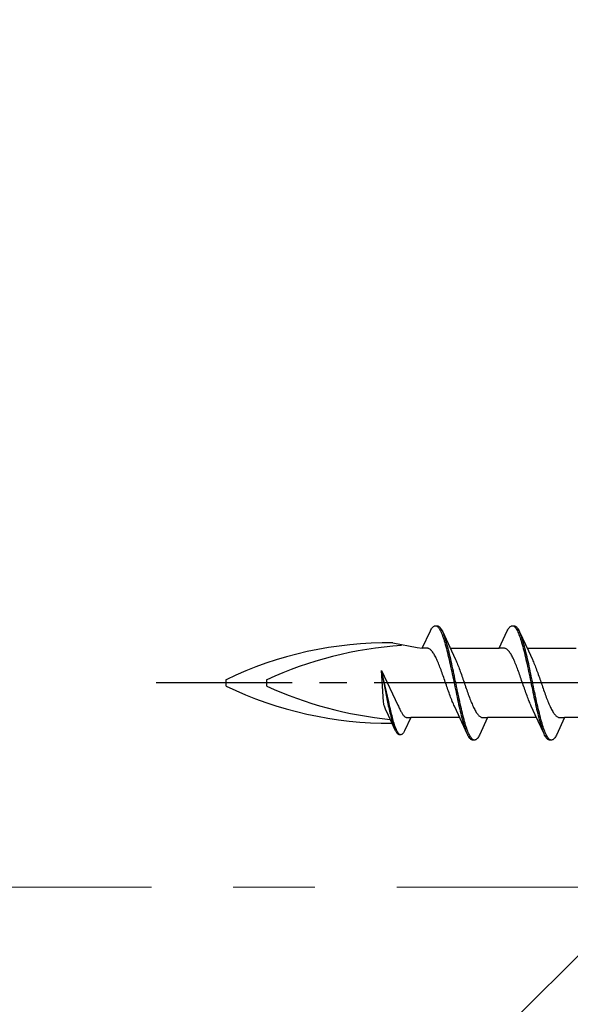
# Model space of a CAD drawing. Extents: x 105 to 1155, y 126 to 1689.
# Drawn here: x 293 to 313, y 1280 to 1316 of the extents above; entities that cross this region are included whole.
import ezdxf

# ---------------------------------------------------------------- set-up
doc = ezdxf.new("R2010")
doc.units = 0
doc.linetypes.add('YCENTER_1', pattern=[13, 10, -1, 1, -1])
for name, color, linetype, lineweight in [('YKK_12', 2, 'CONTINUOUS', 13), ('YKK_13', 4, 'CONTINUOUS', 30), ('YSS_K', 3, 'CONTINUOUS', 13)]:
    doc.layers.add(name, color=color, linetype=linetype, lineweight=lineweight)

msp = doc.modelspace()

# ---------------------------------------------------------------- linework, layer by layer
at = {"layer": 'YKK_12', "linetype": 'YCENTER_1', "ltscale": 3}
msp.add_line((960.92, 1284.462), (256.512, 1284.462), dxfattribs=at)
at = {"layer": 'YKK_13', "linetype": 'ByBlock', "lineweight": -2, "ltscale": 3}
for p, q in [((307.856, 1293.237, 0), (308.153, 1293.877, 0)), ((308.153, 1293.877, 0), (308.172, 1293.914, 0)), ((308.172, 1293.914, 0), (308.192, 1293.947, 0)), ((308.192, 1293.947, 0), (308.211, 1293.976, 0)), ((308.211, 1293.976, 0), (308.231, 1294, 0)), ((308.231, 1294, 0), (308.25, 1294.021, 0)), ((308.25, 1294.021, 0), (308.27, 1294.037, 0)), ((308.27, 1294.037, 0), (308.29, 1294.05, 0)), ((308.29, 1294.05, 0), (308.309, 1294.058, 0)), ((308.309, 1294.058, 0), (308.329, 1294.062, 0)), ((308.329, 1294.062, 0), (308.409, 1294.062, 0)), ((308.368, 1294.057, 0), (308.388, 1294.048, 0)), ((308.388, 1294.048, 0), (308.407, 1294.035, 0)), ((308.407, 1294.035, 0), (308.427, 1294.018, 0)), ((308.409, 1294.062, 0), (308.428, 1294.058, 0)), ((308.427, 1294.018, 0), (308.446, 1293.997, 0)), ((308.428, 1294.058, 0), (308.448, 1294.05, 0)), ((308.446, 1293.997, 0), (308.466, 1293.971, 0)), ((308.448, 1294.05, 0), (308.468, 1294.037, 0)), ((308.466, 1293.971, 0), (308.485, 1293.942, 0)), ((308.468, 1294.037, 0), (308.487, 1294.021, 0)), ((308.485, 1293.942, 0), (308.505, 1293.909, 0)), ((308.487, 1294.021, 0), (308.507, 1294, 0)), ((308.505, 1293.909, 0), (308.525, 1293.871, 0)), ((308.507, 1294, 0), (308.526, 1293.976, 0)), ((308.525, 1293.871, 0), (308.544, 1293.83, 0)), ((308.526, 1293.976, 0), (308.546, 1293.947, 0)), ((308.544, 1293.83, 0), (308.564, 1293.785, 0)), ((308.546, 1293.947, 0), (308.565, 1293.914, 0)), ((308.564, 1293.785, 0), (308.583, 1293.736, 0)), ((308.565, 1293.914, 0), (308.585, 1293.877, 0)), ((308.585, 1293.877, 0), (308.605, 1293.837, 0)), ((308.605, 1293.837, 0), (308.927, 1293.138, 0)), ((310.676, 1293.237, 0), (310.973, 1293.877, 0)), ((310.973, 1293.877, 0), (310.992, 1293.914, 0)), ((310.992, 1293.914, 0), (311.012, 1293.947, 0)), ((311.012, 1293.947, 0), (311.031, 1293.976, 0)), ((311.031, 1293.976, 0), (311.051, 1294, 0)), ((311.051, 1294, 0), (311.07, 1294.021, 0)), ((311.07, 1294.021, 0), (311.09, 1294.037, 0)), ((311.09, 1294.037, 0), (311.11, 1294.05, 0)), ((311.11, 1294.05, 0), (311.129, 1294.058, 0)), ((311.129, 1294.058, 0), (311.149, 1294.062, 0)), ((311.149, 1294.062, 0), (311.229, 1294.062, 0)), ((311.188, 1294.057, 0), (311.208, 1294.048, 0)), ((311.208, 1294.048, 0), (311.227, 1294.035, 0)), ((311.227, 1294.035, 0), (311.247, 1294.018, 0)), ((311.229, 1294.062, 0), (311.248, 1294.058, 0)), ((311.247, 1294.018, 0), (311.266, 1293.997, 0)), ((311.248, 1294.058, 0), (311.268, 1294.05, 0)), ((311.266, 1293.997, 0), (311.286, 1293.971, 0)), ((311.268, 1294.05, 0), (311.288, 1294.037, 0)), ((311.286, 1293.971, 0), (311.305, 1293.942, 0)), ((311.288, 1294.037, 0), (311.307, 1294.021, 0)), ((311.305, 1293.942, 0), (311.325, 1293.909, 0)), ((311.307, 1294.021, 0), (311.327, 1294, 0)), ((311.325, 1293.909, 0), (311.345, 1293.871, 0)), ((311.327, 1294, 0), (311.346, 1293.976, 0)), ((311.345, 1293.871, 0), (311.364, 1293.83, 0)), ((311.346, 1293.976, 0), (311.366, 1293.947, 0)), ((311.364, 1293.83, 0), (311.384, 1293.785, 0)), ((311.366, 1293.947, 0), (311.385, 1293.914, 0)), ((311.384, 1293.785, 0), (311.403, 1293.736, 0)), ((311.385, 1293.914, 0), (311.405, 1293.877, 0)), ((311.405, 1293.877, 0), (311.425, 1293.837, 0)), ((311.425, 1293.837, 0), (311.747, 1293.138, 0)), ((306.778, 1293.431, 0), (307.664, 1293.262, 0)), ((308.583, 1293.736, 0), (308.603, 1293.684, 0)), ((308.603, 1293.684, 0), (308.623, 1293.629, 0)), ((308.623, 1293.629, 0), (308.642, 1293.57, 0)), ((308.642, 1293.57, 0), (308.662, 1293.507, 0)), ((308.663, 1293.692, 0), (308.644, 1293.744, 0)), ((308.662, 1293.507, 0), (308.681, 1293.442, 0)), ((308.683, 1293.637, 0), (308.663, 1293.692, 0)), ((308.681, 1293.442, 0), (308.701, 1293.374, 0)), ((308.703, 1293.579, 0), (308.683, 1293.637, 0)), ((308.722, 1293.517, 0), (308.703, 1293.579, 0)), ((308.742, 1293.452, 0), (308.722, 1293.517, 0)), ((308.761, 1293.384, 0), (308.742, 1293.452, 0)), ((311.403, 1293.736, 0), (311.423, 1293.684, 0)), ((311.423, 1293.684, 0), (311.443, 1293.629, 0)), ((311.443, 1293.629, 0), (311.462, 1293.57, 0)), ((311.462, 1293.57, 0), (311.482, 1293.507, 0)), ((311.483, 1293.692, 0), (311.464, 1293.744, 0)), ((311.482, 1293.507, 0), (311.501, 1293.442, 0)), ((311.503, 1293.637, 0), (311.483, 1293.692, 0)), ((311.501, 1293.442, 0), (311.521, 1293.374, 0)), ((311.523, 1293.579, 0), (311.503, 1293.637, 0)), ((311.542, 1293.517, 0), (311.523, 1293.579, 0)), ((311.562, 1293.452, 0), (311.542, 1293.517, 0)), ((311.581, 1293.384, 0), (311.562, 1293.452, 0)), ((307.664, 1293.262, 0), (307.856, 1293.237, 0)), ((308.035, 1293.237, 0), (307.856, 1293.237, 0)), ((308.055, 1293.234, 0), (308.035, 1293.237, 0)), ((308.074, 1293.229, 0), (308.055, 1293.234, 0)), ((308.094, 1293.221, 0), (308.074, 1293.229, 0)), ((308.114, 1293.211, 0), (308.094, 1293.221, 0)), ((308.133, 1293.199, 0), (308.114, 1293.211, 0)), ((308.153, 1293.184, 0), (308.133, 1293.199, 0)), ((308.172, 1293.166, 0), (308.153, 1293.184, 0)), ((308.192, 1293.146, 0), (308.172, 1293.166, 0)), ((308.211, 1293.124, 0), (308.192, 1293.146, 0)), ((308.231, 1293.099, 0), (308.211, 1293.124, 0)), ((308.251, 1293.072, 0), (308.231, 1293.099, 0)), ((308.27, 1293.043, 0), (308.251, 1293.072, 0)), ((308.701, 1293.374, 0), (308.72, 1293.302, 0)), ((308.72, 1293.302, 0), (308.74, 1293.229, 0)), ((308.74, 1293.229, 0), (308.76, 1293.152, 0)), ((308.76, 1293.152, 0), (308.779, 1293.073, 0)), ((308.781, 1293.313, 0), (308.761, 1293.384, 0)), ((308.779, 1293.073, 0), (308.799, 1292.992, 0)), ((308.8, 1293.24, 0), (308.781, 1293.313, 0)), ((308.82, 1293.164, 0), (308.8, 1293.24, 0)), ((308.84, 1293.085, 0), (308.82, 1293.164, 0)), ((308.859, 1293.005, 0), (308.84, 1293.085, 0)), ((308.882, 1293.237, 0), (310.676, 1293.237, 0)), ((308.927, 1293.138, 0), (309.074, 1292.82, 0)), ((310.855, 1293.237, 0), (310.676, 1293.237, 0)), ((310.875, 1293.234, 0), (310.855, 1293.237, 0)), ((310.894, 1293.229, 0), (310.875, 1293.234, 0)), ((310.914, 1293.221, 0), (310.894, 1293.229, 0)), ((310.934, 1293.211, 0), (310.914, 1293.221, 0)), ((310.953, 1293.199, 0), (310.934, 1293.211, 0)), ((310.973, 1293.184, 0), (310.953, 1293.199, 0)), ((310.992, 1293.166, 0), (310.973, 1293.184, 0)), ((311.012, 1293.146, 0), (310.992, 1293.166, 0)), ((311.031, 1293.124, 0), (311.012, 1293.146, 0)), ((311.051, 1293.099, 0), (311.031, 1293.124, 0)), ((311.071, 1293.072, 0), (311.051, 1293.099, 0)), ((311.09, 1293.043, 0), (311.071, 1293.072, 0)), ((311.521, 1293.374, 0), (311.54, 1293.302, 0)), ((311.54, 1293.302, 0), (311.56, 1293.229, 0)), ((311.56, 1293.229, 0), (311.58, 1293.152, 0)), ((311.58, 1293.152, 0), (311.599, 1293.073, 0)), ((311.601, 1293.313, 0), (311.581, 1293.384, 0)), ((311.599, 1293.073, 0), (311.619, 1292.992, 0)), ((311.62, 1293.24, 0), (311.601, 1293.313, 0)), ((311.64, 1293.164, 0), (311.62, 1293.24, 0)), ((311.66, 1293.085, 0), (311.64, 1293.164, 0)), ((311.679, 1293.005, 0), (311.66, 1293.085, 0)), ((311.702, 1293.237, 0), (313.496, 1293.237, 0)), ((311.747, 1293.138, 0), (311.894, 1292.82, 0)), ((308.29, 1293.011, 0), (308.27, 1293.043, 0)), ((308.309, 1292.978, 0), (308.29, 1293.011, 0)), ((308.329, 1292.942, 0), (308.309, 1292.978, 0)), ((308.349, 1292.904, 0), (308.329, 1292.942, 0)), ((308.368, 1292.865, 0), (308.349, 1292.904, 0)), ((308.388, 1292.824, 0), (308.368, 1292.865, 0)), ((308.407, 1292.781, 0), (308.388, 1292.824, 0)), ((308.427, 1292.736, 0), (308.407, 1292.781, 0)), ((308.446, 1292.69, 0), (308.427, 1292.736, 0)), ((308.799, 1292.992, 0), (308.818, 1292.909, 0)), ((308.818, 1292.909, 0), (308.838, 1292.824, 0)), ((308.838, 1292.824, 0), (308.858, 1292.737, 0)), ((308.858, 1292.737, 0), (308.877, 1292.649, 0)), ((308.879, 1292.922, 0), (308.859, 1293.005, 0)), ((308.898, 1292.837, 0), (308.879, 1292.922, 0)), ((308.918, 1292.75, 0), (308.898, 1292.837, 0)), ((308.938, 1292.662, 0), (308.918, 1292.75, 0)), ((309.074, 1292.82, 0), (309.094, 1292.777, 0)), ((309.094, 1292.777, 0), (309.114, 1292.732, 0)), ((309.114, 1292.732, 0), (309.133, 1292.686, 0)), ((311.11, 1293.011, 0), (311.09, 1293.043, 0)), ((311.129, 1292.978, 0), (311.11, 1293.011, 0)), ((311.149, 1292.942, 0), (311.129, 1292.978, 0)), ((311.169, 1292.904, 0), (311.149, 1292.942, 0)), ((311.188, 1292.865, 0), (311.169, 1292.904, 0)), ((311.208, 1292.824, 0), (311.188, 1292.865, 0)), ((311.227, 1292.781, 0), (311.208, 1292.824, 0)), ((311.247, 1292.736, 0), (311.227, 1292.781, 0)), ((311.266, 1292.69, 0), (311.247, 1292.736, 0)), ((311.619, 1292.992, 0), (311.638, 1292.909, 0)), ((311.638, 1292.909, 0), (311.658, 1292.824, 0)), ((311.658, 1292.824, 0), (311.678, 1292.737, 0)), ((311.678, 1292.737, 0), (311.697, 1292.649, 0)), ((311.699, 1292.922, 0), (311.679, 1293.005, 0)), ((311.718, 1292.837, 0), (311.699, 1292.922, 0)), ((311.738, 1292.75, 0), (311.718, 1292.837, 0)), ((311.758, 1292.662, 0), (311.738, 1292.75, 0)), ((311.894, 1292.82, 0), (311.914, 1292.777, 0)), ((311.914, 1292.777, 0), (311.934, 1292.732, 0)), ((311.934, 1292.732, 0), (311.953, 1292.686, 0)), ((306.359, 1292.413, 0), (306.965, 1291.145, 0)), ((306.433, 1291.263, 0), (306.359, 1292.413, 0)), ((306.627, 1291.271, 0), (306.359, 1292.413, 0)), ((306.359, 1292.413, 0), (306.581, 1291.26, 0)), ((308.466, 1292.642, 0), (308.446, 1292.69, 0)), ((308.486, 1292.593, 0), (308.466, 1292.642, 0)), ((308.505, 1292.543, 0), (308.486, 1292.593, 0)), ((308.525, 1292.491, 0), (308.505, 1292.543, 0)), ((308.544, 1292.439, 0), (308.525, 1292.491, 0)), ((308.564, 1292.385, 0), (308.544, 1292.439, 0)), ((308.584, 1292.331, 0), (308.564, 1292.385, 0)), ((308.877, 1292.649, 0), (308.897, 1292.559, 0)), ((308.897, 1292.559, 0), (308.916, 1292.468, 0)), ((308.916, 1292.468, 0), (308.936, 1292.376, 0)), ((308.936, 1292.376, 0), (308.955, 1292.283, 0)), ((308.957, 1292.573, 0), (308.938, 1292.662, 0)), ((308.977, 1292.482, 0), (308.957, 1292.573, 0)), ((308.996, 1292.39, 0), (308.977, 1292.482, 0)), ((309.016, 1292.297, 0), (308.996, 1292.39, 0)), ((309.133, 1292.686, 0), (309.153, 1292.638, 0)), ((309.153, 1292.638, 0), (309.172, 1292.589, 0)), ((309.172, 1292.589, 0), (309.192, 1292.539, 0)), ((309.192, 1292.539, 0), (309.211, 1292.487, 0)), ((309.211, 1292.487, 0), (309.231, 1292.434, 0)), ((309.231, 1292.434, 0), (309.251, 1292.381, 0)), ((309.251, 1292.381, 0), (309.27, 1292.326, 0)), ((311.286, 1292.642, 0), (311.266, 1292.69, 0)), ((311.306, 1292.593, 0), (311.286, 1292.642, 0)), ((311.325, 1292.543, 0), (311.306, 1292.593, 0)), ((311.345, 1292.491, 0), (311.325, 1292.543, 0)), ((311.364, 1292.439, 0), (311.345, 1292.491, 0)), ((311.384, 1292.385, 0), (311.364, 1292.439, 0)), ((311.404, 1292.331, 0), (311.384, 1292.385, 0)), ((311.697, 1292.649, 0), (311.717, 1292.559, 0)), ((311.717, 1292.559, 0), (311.736, 1292.468, 0)), ((311.736, 1292.468, 0), (311.756, 1292.376, 0)), ((311.756, 1292.376, 0), (311.775, 1292.283, 0)), ((311.777, 1292.573, 0), (311.758, 1292.662, 0)), ((311.797, 1292.482, 0), (311.777, 1292.573, 0)), ((311.816, 1292.39, 0), (311.797, 1292.482, 0)), ((311.836, 1292.297, 0), (311.816, 1292.39, 0)), ((311.953, 1292.686, 0), (311.973, 1292.638, 0)), ((311.973, 1292.638, 0), (311.992, 1292.589, 0)), ((311.992, 1292.589, 0), (312.012, 1292.539, 0)), ((312.012, 1292.539, 0), (312.031, 1292.487, 0)), ((312.031, 1292.487, 0), (312.051, 1292.434, 0)), ((312.051, 1292.434, 0), (312.071, 1292.381, 0)), ((312.071, 1292.381, 0), (312.09, 1292.326, 0)), ((300.658, 1291.843, 0), (300.658, 1292.081, 0)), ((302.158, 1291.843, 0), (302.158, 1292.081, 0)), ((308.603, 1292.276, 0), (308.584, 1292.331, 0)), ((308.623, 1292.22, 0), (308.603, 1292.276, 0)), ((308.642, 1292.164, 0), (308.623, 1292.22, 0)), ((308.662, 1292.107, 0), (308.642, 1292.164, 0)), ((308.681, 1292.05, 0), (308.662, 1292.107, 0)), ((308.701, 1291.993, 0), (308.681, 1292.05, 0)), ((308.721, 1291.936, 0), (308.701, 1291.993, 0)), ((308.955, 1292.283, 0), (308.975, 1292.19, 0)), ((308.975, 1292.19, 0), (308.995, 1292.096, 0)), ((308.995, 1292.096, 0), (309.014, 1292.002, 0)), ((309.014, 1292.002, 0), (309.034, 1291.908, 0)), ((309.035, 1292.204, 0), (309.016, 1292.297, 0)), ((309.055, 1292.11, 0), (309.035, 1292.204, 0)), ((309.075, 1292.016, 0), (309.055, 1292.11, 0)), ((309.094, 1291.922, 0), (309.075, 1292.016, 0)), ((309.27, 1292.326, 0), (309.29, 1292.271, 0)), ((309.29, 1292.271, 0), (309.309, 1292.215, 0)), ((309.309, 1292.215, 0), (309.329, 1292.159, 0)), ((309.329, 1292.159, 0), (309.349, 1292.102, 0)), ((309.349, 1292.102, 0), (309.368, 1292.045, 0)), ((309.368, 1292.045, 0), (309.388, 1291.988, 0)), ((309.388, 1291.988, 0), (309.407, 1291.931, 0)), ((311.423, 1292.276, 0), (311.404, 1292.331, 0)), ((311.443, 1292.22, 0), (311.423, 1292.276, 0)), ((311.462, 1292.164, 0), (311.443, 1292.22, 0)), ((311.482, 1292.107, 0), (311.462, 1292.164, 0)), ((311.501, 1292.05, 0), (311.482, 1292.107, 0)), ((311.521, 1291.993, 0), (311.501, 1292.05, 0)), ((311.541, 1291.936, 0), (311.521, 1291.993, 0)), ((311.775, 1292.283, 0), (311.795, 1292.19, 0)), ((311.795, 1292.19, 0), (311.815, 1292.096, 0)), ((311.815, 1292.096, 0), (311.834, 1292.002, 0)), ((311.834, 1292.002, 0), (311.854, 1291.908, 0)), ((311.855, 1292.204, 0), (311.836, 1292.297, 0)), ((311.875, 1292.11, 0), (311.855, 1292.204, 0)), ((311.895, 1292.016, 0), (311.875, 1292.11, 0)), ((311.914, 1291.922, 0), (311.895, 1292.016, 0)), ((312.09, 1292.326, 0), (312.11, 1292.271, 0)), ((312.11, 1292.271, 0), (312.129, 1292.215, 0)), ((312.129, 1292.215, 0), (312.149, 1292.159, 0)), ((312.149, 1292.159, 0), (312.169, 1292.102, 0)), ((312.169, 1292.102, 0), (312.188, 1292.045, 0)), ((312.188, 1292.045, 0), (312.208, 1291.988, 0)), ((312.208, 1291.988, 0), (312.227, 1291.931, 0)), ((308.74, 1291.878, 0), (308.721, 1291.936, 0)), ((308.76, 1291.821, 0), (308.74, 1291.878, 0)), ((308.779, 1291.765, 0), (308.76, 1291.821, 0)), ((308.799, 1291.708, 0), (308.779, 1291.765, 0)), ((308.819, 1291.653, 0), (308.799, 1291.708, 0)), ((308.838, 1291.597, 0), (308.819, 1291.653, 0)), ((309.034, 1291.908, 0), (309.053, 1291.813, 0)), ((309.053, 1291.813, 0), (309.073, 1291.72, 0)), ((309.073, 1291.72, 0), (309.093, 1291.626, 0)), ((309.093, 1291.626, 0), (309.112, 1291.534, 0)), ((309.114, 1291.828, 0), (309.094, 1291.922, 0)), ((309.133, 1291.734, 0), (309.114, 1291.828, 0)), ((309.153, 1291.64, 0), (309.133, 1291.734, 0)), ((309.173, 1291.548, 0), (309.153, 1291.64, 0)), ((309.407, 1291.931, 0), (309.427, 1291.874, 0)), ((309.427, 1291.874, 0), (309.446, 1291.817, 0)), ((309.446, 1291.817, 0), (309.466, 1291.76, 0)), ((309.466, 1291.76, 0), (309.486, 1291.704, 0)), ((309.486, 1291.704, 0), (309.505, 1291.648, 0)), ((309.505, 1291.648, 0), (309.525, 1291.593, 0)), ((311.56, 1291.878, 0), (311.541, 1291.936, 0)), ((311.58, 1291.821, 0), (311.56, 1291.878, 0)), ((311.599, 1291.765, 0), (311.58, 1291.821, 0)), ((311.619, 1291.708, 0), (311.599, 1291.765, 0)), ((311.639, 1291.653, 0), (311.619, 1291.708, 0)), ((311.658, 1291.597, 0), (311.639, 1291.653, 0)), ((311.854, 1291.908, 0), (311.873, 1291.813, 0)), ((311.873, 1291.813, 0), (311.893, 1291.72, 0)), ((311.893, 1291.72, 0), (311.913, 1291.626, 0)), ((311.913, 1291.626, 0), (311.932, 1291.534, 0)), ((311.934, 1291.828, 0), (311.914, 1291.922, 0)), ((311.953, 1291.734, 0), (311.934, 1291.828, 0)), ((311.973, 1291.64, 0), (311.953, 1291.734, 0)), ((311.993, 1291.548, 0), (311.973, 1291.64, 0)), ((312.227, 1291.931, 0), (312.247, 1291.874, 0)), ((312.247, 1291.874, 0), (312.266, 1291.817, 0)), ((312.266, 1291.817, 0), (312.286, 1291.76, 0)), ((312.286, 1291.76, 0), (312.306, 1291.704, 0)), ((312.306, 1291.704, 0), (312.325, 1291.648, 0)), ((312.325, 1291.648, 0), (312.345, 1291.593, 0)), ((306.44, 1291.198, 0), (306.433, 1291.263, 0)), ((306.581, 1291.26, 0), (306.596, 1291.191, 0)), ((306.642, 1291.202, 0), (306.627, 1291.271, 0)), ((308.858, 1291.543, 0), (308.838, 1291.597, 0)), ((308.877, 1291.489, 0), (308.858, 1291.543, 0)), ((308.897, 1291.437, 0), (308.877, 1291.489, 0)), ((308.916, 1291.385, 0), (308.897, 1291.437, 0)), ((308.936, 1291.335, 0), (308.916, 1291.385, 0)), ((308.956, 1291.285, 0), (308.936, 1291.335, 0)), ((308.975, 1291.238, 0), (308.956, 1291.285, 0)), ((309.112, 1291.534, 0), (309.132, 1291.442, 0)), ((309.132, 1291.442, 0), (309.151, 1291.351, 0)), ((309.151, 1291.351, 0), (309.171, 1291.261, 0)), ((309.171, 1291.261, 0), (309.19, 1291.173, 0)), ((309.192, 1291.456, 0), (309.173, 1291.548, 0)), ((309.212, 1291.365, 0), (309.192, 1291.456, 0)), ((309.231, 1291.275, 0), (309.212, 1291.365, 0)), ((309.251, 1291.186, 0), (309.231, 1291.275, 0)), ((309.525, 1291.593, 0), (309.544, 1291.539, 0)), ((309.544, 1291.539, 0), (309.564, 1291.485, 0)), ((309.564, 1291.485, 0), (309.584, 1291.432, 0)), ((309.584, 1291.432, 0), (309.603, 1291.381, 0)), ((309.603, 1291.381, 0), (309.623, 1291.331, 0)), ((309.623, 1291.331, 0), (309.642, 1291.282, 0)), ((309.642, 1291.282, 0), (309.662, 1291.234, 0)), ((311.678, 1291.543, 0), (311.658, 1291.597, 0)), ((311.697, 1291.489, 0), (311.678, 1291.543, 0)), ((311.717, 1291.437, 0), (311.697, 1291.489, 0)), ((311.736, 1291.385, 0), (311.717, 1291.437, 0)), ((311.756, 1291.335, 0), (311.736, 1291.385, 0)), ((311.776, 1291.285, 0), (311.756, 1291.335, 0)), ((311.795, 1291.238, 0), (311.776, 1291.285, 0)), ((311.932, 1291.534, 0), (311.952, 1291.442, 0)), ((311.952, 1291.442, 0), (311.971, 1291.351, 0)), ((311.971, 1291.351, 0), (311.991, 1291.261, 0)), ((311.991, 1291.261, 0), (312.01, 1291.173, 0)), ((312.012, 1291.456, 0), (311.993, 1291.548, 0)), ((312.032, 1291.365, 0), (312.012, 1291.456, 0)), ((312.051, 1291.275, 0), (312.032, 1291.365, 0)), ((312.071, 1291.186, 0), (312.051, 1291.275, 0)), ((312.345, 1291.593, 0), (312.364, 1291.539, 0)), ((312.364, 1291.539, 0), (312.384, 1291.485, 0)), ((312.384, 1291.485, 0), (312.404, 1291.432, 0)), ((312.404, 1291.432, 0), (312.423, 1291.381, 0)), ((312.423, 1291.381, 0), (312.443, 1291.331, 0)), ((312.443, 1291.331, 0), (312.462, 1291.282, 0)), ((312.462, 1291.282, 0), (312.482, 1291.234, 0)), ((306.451, 1291.152, 0), (306.44, 1291.198, 0)), ((306.466, 1291.102, 0), (306.451, 1291.152, 0)), ((306.492, 1291.036, 0), (306.466, 1291.102, 0)), ((306.507, 1291.003, 0), (306.492, 1291.036, 0)), ((306.619, 1290.762, 0), (306.507, 1291.003, 0)), ((306.596, 1291.191, 0), (306.611, 1291.123, 0)), ((306.611, 1291.123, 0), (306.626, 1291.056, 0)), ((306.626, 1291.056, 0), (306.641, 1290.991, 0)), ((306.641, 1290.991, 0), (306.656, 1290.926, 0)), ((306.657, 1291.133, 0), (306.642, 1291.202, 0)), ((306.656, 1290.926, 0), (306.671, 1290.863, 0)), ((306.672, 1291.066, 0), (306.657, 1291.133, 0)), ((306.687, 1291, 0), (306.672, 1291.066, 0)), ((306.702, 1290.936, 0), (306.687, 1291, 0)), ((306.717, 1290.873, 0), (306.702, 1290.936, 0)), ((306.965, 1291.145, 0), (306.983, 1291.102, 0)), ((306.983, 1291.102, 0), (306.999, 1291.067, 0)), ((306.999, 1291.067, 0), (307.014, 1291.033, 0)), ((307.014, 1291.033, 0), (307.029, 1291.001, 0)), ((307.029, 1291.001, 0), (307.044, 1290.969, 0)), ((307.044, 1290.969, 0), (307.058, 1290.939, 0)), ((307.058, 1290.939, 0), (307.073, 1290.911, 0)), ((307.073, 1290.911, 0), (307.088, 1290.884, 0)), ((308.995, 1291.191, 0), (308.975, 1291.238, 0)), ((309.014, 1291.146, 0), (308.995, 1291.191, 0)), ((309.034, 1291.103, 0), (309.014, 1291.146, 0)), ((309.181, 1290.786, 0), (309.034, 1291.103, 0)), ((309.19, 1291.173, 0), (309.21, 1291.087, 0)), ((309.21, 1291.087, 0), (309.23, 1291.002, 0)), ((309.23, 1291.002, 0), (309.249, 1290.919, 0)), ((309.249, 1290.919, 0), (309.269, 1290.838, 0)), ((309.27, 1291.1, 0), (309.251, 1291.186, 0)), ((309.29, 1291.015, 0), (309.27, 1291.1, 0)), ((309.31, 1290.931, 0), (309.29, 1291.015, 0)), ((309.329, 1290.85, 0), (309.31, 1290.931, 0)), ((309.662, 1291.234, 0), (309.681, 1291.188, 0)), ((309.681, 1291.188, 0), (309.701, 1291.143, 0)), ((309.701, 1291.143, 0), (309.721, 1291.1, 0)), ((309.721, 1291.1, 0), (309.74, 1291.059, 0)), ((309.74, 1291.059, 0), (309.76, 1291.019, 0)), ((309.76, 1291.019, 0), (309.779, 1290.982, 0)), ((309.779, 1290.982, 0), (309.799, 1290.946, 0)), ((309.799, 1290.946, 0), (309.819, 1290.912, 0)), ((309.819, 1290.912, 0), (309.838, 1290.881, 0)), ((311.815, 1291.191, 0), (311.795, 1291.238, 0)), ((311.834, 1291.146, 0), (311.815, 1291.191, 0)), ((311.854, 1291.103, 0), (311.834, 1291.146, 0)), ((312.001, 1290.786, 0), (311.854, 1291.103, 0)), ((312.01, 1291.173, 0), (312.03, 1291.087, 0)), ((312.03, 1291.087, 0), (312.05, 1291.002, 0)), ((312.05, 1291.002, 0), (312.069, 1290.919, 0)), ((312.069, 1290.919, 0), (312.089, 1290.838, 0)), ((312.09, 1291.1, 0), (312.071, 1291.186, 0)), ((312.11, 1291.015, 0), (312.09, 1291.1, 0)), ((312.13, 1290.931, 0), (312.11, 1291.015, 0)), ((312.149, 1290.85, 0), (312.13, 1290.931, 0)), ((312.482, 1291.234, 0), (312.501, 1291.188, 0)), ((312.501, 1291.188, 0), (312.521, 1291.143, 0)), ((312.521, 1291.143, 0), (312.541, 1291.1, 0)), ((312.541, 1291.1, 0), (312.56, 1291.059, 0)), ((312.56, 1291.059, 0), (312.58, 1291.019, 0)), ((312.58, 1291.019, 0), (312.599, 1290.982, 0)), ((312.599, 1290.982, 0), (312.619, 1290.946, 0)), ((312.619, 1290.946, 0), (312.639, 1290.912, 0)), ((312.639, 1290.912, 0), (312.658, 1290.881, 0)), ((306.864, 1290.232, 0), (306.619, 1290.762, 0)), ((306.671, 1290.863, 0), (306.686, 1290.802, 0)), ((306.686, 1290.802, 0), (306.7, 1290.742, 0)), ((306.7, 1290.742, 0), (306.715, 1290.685, 0)), ((306.715, 1290.685, 0), (306.73, 1290.629, 0)), ((306.731, 1290.811, 0), (306.717, 1290.873, 0)), ((306.73, 1290.629, 0), (306.745, 1290.575, 0)), ((306.746, 1290.751, 0), (306.731, 1290.811, 0)), ((306.745, 1290.575, 0), (306.76, 1290.523, 0)), ((306.761, 1290.693, 0), (306.746, 1290.751, 0)), ((306.776, 1290.637, 0), (306.761, 1290.693, 0)), ((306.791, 1290.583, 0), (306.776, 1290.637, 0)), ((306.806, 1290.531, 0), (306.791, 1290.583, 0)), ((306.821, 1290.481, 0), (306.806, 1290.531, 0)), ((307.088, 1290.884, 0), (307.103, 1290.858, 0)), ((307.103, 1290.858, 0), (307.118, 1290.834, 0)), ((307.118, 1290.834, 0), (307.133, 1290.812, 0)), ((307.133, 1290.812, 0), (307.148, 1290.792, 0)), ((307.148, 1290.792, 0), (307.162, 1290.773, 0)), ((307.162, 1290.773, 0), (307.177, 1290.756, 0)), ((307.177, 1290.756, 0), (307.192, 1290.741, 0)), ((307.192, 1290.741, 0), (307.207, 1290.727, 0)), ((307.207, 1290.727, 0), (307.222, 1290.716, 0)), ((307.432, 1290.687, 0), (307.207, 1290.201, 0)), ((307.222, 1290.716, 0), (307.237, 1290.706, 0)), ((307.237, 1290.706, 0), (307.252, 1290.699, 0)), ((307.252, 1290.699, 0), (307.267, 1290.693, 0)), ((307.267, 1290.693, 0), (307.281, 1290.689, 0)), ((307.281, 1290.689, 0), (307.296, 1290.687, 0)), ((307.296, 1290.687, 0), (307.432, 1290.687, 0)), ((309.227, 1290.687, 0), (307.432, 1290.687, 0)), ((309.504, 1290.087, 0), (309.181, 1290.786, 0)), ((309.269, 1290.838, 0), (309.288, 1290.76, 0)), ((309.288, 1290.76, 0), (309.308, 1290.684, 0)), ((309.308, 1290.684, 0), (309.328, 1290.61, 0)), ((309.328, 1290.61, 0), (309.347, 1290.54, 0)), ((309.349, 1290.772, 0), (309.329, 1290.85, 0)), ((309.347, 1290.54, 0), (309.367, 1290.472, 0)), ((309.368, 1290.695, 0), (309.349, 1290.772, 0)), ((309.388, 1290.621, 0), (309.368, 1290.695, 0)), ((309.408, 1290.55, 0), (309.388, 1290.621, 0)), ((309.427, 1290.482, 0), (309.408, 1290.55, 0)), ((309.838, 1290.881, 0), (309.858, 1290.852, 0)), ((309.858, 1290.852, 0), (309.877, 1290.825, 0)), ((309.877, 1290.825, 0), (309.897, 1290.8, 0)), ((309.897, 1290.8, 0), (309.916, 1290.778, 0)), ((309.916, 1290.778, 0), (309.936, 1290.758, 0)), ((309.936, 1290.758, 0), (309.956, 1290.74, 0)), ((309.956, 1290.74, 0), (309.975, 1290.725, 0)), ((310.252, 1290.687, 0), (309.956, 1290.047, 0)), ((309.975, 1290.725, 0), (309.995, 1290.712, 0)), ((309.995, 1290.712, 0), (310.014, 1290.702, 0)), ((310.014, 1290.702, 0), (310.034, 1290.695, 0)), ((310.034, 1290.695, 0), (310.054, 1290.69, 0)), ((310.054, 1290.69, 0), (310.073, 1290.687, 0)), ((310.073, 1290.687, 0), (310.252, 1290.687, 0)), ((312.047, 1290.687, 0), (310.252, 1290.687, 0)), ((312.324, 1290.087, 0), (312.001, 1290.786, 0)), ((312.089, 1290.838, 0), (312.108, 1290.76, 0)), ((312.108, 1290.76, 0), (312.128, 1290.684, 0)), ((312.128, 1290.684, 0), (312.148, 1290.61, 0)), ((312.148, 1290.61, 0), (312.167, 1290.54, 0)), ((312.169, 1290.772, 0), (312.149, 1290.85, 0)), ((312.167, 1290.54, 0), (312.187, 1290.472, 0)), ((312.188, 1290.695, 0), (312.169, 1290.772, 0)), ((312.208, 1290.621, 0), (312.188, 1290.695, 0)), ((312.228, 1290.55, 0), (312.208, 1290.621, 0)), ((312.247, 1290.482, 0), (312.228, 1290.55, 0)), ((312.658, 1290.881, 0), (312.678, 1290.852, 0)), ((312.678, 1290.852, 0), (312.697, 1290.825, 0)), ((312.697, 1290.825, 0), (312.717, 1290.8, 0)), ((312.717, 1290.8, 0), (312.736, 1290.778, 0)), ((312.736, 1290.778, 0), (312.756, 1290.758, 0)), ((312.756, 1290.758, 0), (312.776, 1290.74, 0)), ((312.776, 1290.74, 0), (312.795, 1290.725, 0)), ((313.072, 1290.687, 0), (312.776, 1290.047, 0)), ((312.795, 1290.725, 0), (312.815, 1290.712, 0)), ((312.815, 1290.712, 0), (312.834, 1290.702, 0)), ((312.834, 1290.702, 0), (312.854, 1290.695, 0)), ((312.854, 1290.695, 0), (312.874, 1290.69, 0)), ((312.874, 1290.69, 0), (312.893, 1290.687, 0)), ((312.893, 1290.687, 0), (313.072, 1290.687, 0)), ((314.867, 1290.687, 0), (313.072, 1290.687, 0)), ((306.76, 1290.523, 0), (306.775, 1290.474, 0)), ((306.775, 1290.474, 0), (306.79, 1290.427, 0)), ((306.79, 1290.427, 0), (306.804, 1290.383, 0)), ((306.804, 1290.383, 0), (306.819, 1290.341, 0)), ((306.819, 1290.341, 0), (306.834, 1290.302, 0)), ((306.836, 1290.434, 0), (306.821, 1290.481, 0)), ((306.85, 1290.389, 0), (306.836, 1290.434, 0)), ((306.865, 1290.347, 0), (306.85, 1290.389, 0)), ((306.879, 1290.201, 0), (306.864, 1290.232, 0)), ((306.88, 1290.308, 0), (306.865, 1290.347, 0)), ((306.894, 1290.173, 0), (306.879, 1290.201, 0)), ((306.895, 1290.271, 0), (306.88, 1290.308, 0)), ((306.909, 1290.148, 0), (306.894, 1290.173, 0)), ((306.91, 1290.236, 0), (306.895, 1290.271, 0)), ((306.925, 1290.205, 0), (306.91, 1290.236, 0)), ((306.94, 1290.177, 0), (306.925, 1290.205, 0)), ((306.954, 1290.151, 0), (306.94, 1290.177, 0)), ((307.192, 1290.173, 0), (307.178, 1290.148, 0)), ((307.207, 1290.201, 0), (307.192, 1290.173, 0)), ((309.367, 1290.472, 0), (309.386, 1290.407, 0)), ((309.386, 1290.407, 0), (309.406, 1290.345, 0)), ((309.406, 1290.345, 0), (309.425, 1290.286, 0)), ((309.425, 1290.286, 0), (309.445, 1290.231, 0)), ((309.447, 1290.416, 0), (309.427, 1290.482, 0)), ((309.445, 1290.231, 0), (309.465, 1290.18, 0)), ((309.466, 1290.354, 0), (309.447, 1290.416, 0)), ((309.486, 1290.295, 0), (309.466, 1290.354, 0)), ((309.505, 1290.239, 0), (309.486, 1290.295, 0)), ((309.525, 1290.187, 0), (309.505, 1290.239, 0)), ((309.545, 1290.139, 0), (309.525, 1290.187, 0)), ((312.187, 1290.472, 0), (312.206, 1290.407, 0)), ((312.206, 1290.407, 0), (312.226, 1290.345, 0)), ((312.226, 1290.345, 0), (312.245, 1290.286, 0)), ((312.245, 1290.286, 0), (312.265, 1290.231, 0)), ((312.267, 1290.416, 0), (312.247, 1290.482, 0)), ((312.265, 1290.231, 0), (312.285, 1290.18, 0)), ((312.286, 1290.354, 0), (312.267, 1290.416, 0)), ((312.306, 1290.295, 0), (312.286, 1290.354, 0)), ((312.325, 1290.239, 0), (312.306, 1290.295, 0)), ((312.345, 1290.187, 0), (312.325, 1290.239, 0)), ((312.365, 1290.139, 0), (312.345, 1290.187, 0)), ((306.923, 1290.126, 0), (306.909, 1290.148, 0)), ((306.938, 1290.107, 0), (306.923, 1290.126, 0)), ((306.953, 1290.092, 0), (306.938, 1290.107, 0)), ((306.968, 1290.079, 0), (306.953, 1290.092, 0)), ((306.969, 1290.129, 0), (306.954, 1290.151, 0)), ((306.983, 1290.07, 0), (306.968, 1290.079, 0)), ((306.984, 1290.11, 0), (306.969, 1290.129, 0)), ((306.998, 1290.063, 0), (306.983, 1290.07, 0)), ((306.999, 1290.094, 0), (306.984, 1290.11, 0)), ((307.013, 1290.06, 0), (306.998, 1290.063, 0)), ((307.014, 1290.081, 0), (306.999, 1290.094, 0)), ((307.073, 1290.06, 0), (307.013, 1290.06, 0)), ((307.029, 1290.071, 0), (307.014, 1290.081, 0)), ((307.044, 1290.064, 0), (307.029, 1290.071, 0)), ((307.088, 1290.063, 0), (307.073, 1290.06, 0)), ((307.103, 1290.07, 0), (307.088, 1290.063, 0)), ((307.118, 1290.079, 0), (307.103, 1290.07, 0)), ((307.133, 1290.092, 0), (307.118, 1290.079, 0)), ((307.148, 1290.107, 0), (307.133, 1290.092, 0)), ((307.163, 1290.126, 0), (307.148, 1290.107, 0)), ((307.178, 1290.148, 0), (307.163, 1290.126, 0)), ((309.523, 1290.047, 0), (309.504, 1290.087, 0)), ((309.543, 1290.01, 0), (309.523, 1290.047, 0)), ((309.563, 1289.977, 0), (309.543, 1290.01, 0)), ((309.564, 1290.094, 0), (309.545, 1290.139, 0)), ((309.582, 1289.948, 0), (309.563, 1289.977, 0)), ((309.584, 1290.052, 0), (309.564, 1290.094, 0)), ((309.602, 1289.923, 0), (309.582, 1289.948, 0)), ((309.603, 1290.015, 0), (309.584, 1290.052, 0)), ((309.621, 1289.903, 0), (309.602, 1289.923, 0)), ((309.623, 1289.982, 0), (309.603, 1290.015, 0)), ((309.641, 1289.886, 0), (309.621, 1289.903, 0)), ((309.643, 1289.952, 0), (309.623, 1289.982, 0)), ((309.66, 1289.874, 0), (309.641, 1289.886, 0)), ((309.662, 1289.927, 0), (309.643, 1289.952, 0)), ((309.68, 1289.866, 0), (309.66, 1289.874, 0)), ((309.682, 1289.906, 0), (309.662, 1289.927, 0)), ((309.7, 1289.862, 0), (309.68, 1289.866, 0)), ((309.701, 1289.888, 0), (309.682, 1289.906, 0)), ((309.78, 1289.862, 0), (309.7, 1289.862, 0)), ((309.721, 1289.875, 0), (309.701, 1289.888, 0)), ((309.74, 1289.867, 0), (309.721, 1289.875, 0)), ((309.799, 1289.866, 0), (309.78, 1289.862, 0)), ((309.819, 1289.874, 0), (309.799, 1289.866, 0)), ((309.838, 1289.886, 0), (309.819, 1289.874, 0)), ((309.858, 1289.903, 0), (309.838, 1289.886, 0)), ((309.878, 1289.923, 0), (309.858, 1289.903, 0)), ((309.897, 1289.948, 0), (309.878, 1289.923, 0)), ((309.917, 1289.977, 0), (309.897, 1289.948, 0)), ((309.936, 1290.01, 0), (309.917, 1289.977, 0)), ((309.956, 1290.047, 0), (309.936, 1290.01, 0)), ((312.343, 1290.047, 0), (312.324, 1290.087, 0)), ((312.363, 1290.01, 0), (312.343, 1290.047, 0)), ((312.383, 1289.977, 0), (312.363, 1290.01, 0)), ((312.384, 1290.094, 0), (312.365, 1290.139, 0)), ((312.402, 1289.948, 0), (312.383, 1289.977, 0)), ((312.404, 1290.052, 0), (312.384, 1290.094, 0)), ((312.422, 1289.923, 0), (312.402, 1289.948, 0)), ((312.423, 1290.015, 0), (312.404, 1290.052, 0)), ((312.441, 1289.903, 0), (312.422, 1289.923, 0)), ((312.443, 1289.982, 0), (312.423, 1290.015, 0)), ((312.461, 1289.886, 0), (312.441, 1289.903, 0)), ((312.463, 1289.952, 0), (312.443, 1289.982, 0)), ((312.48, 1289.874, 0), (312.461, 1289.886, 0)), ((312.482, 1289.927, 0), (312.463, 1289.952, 0)), ((312.5, 1289.866, 0), (312.48, 1289.874, 0)), ((312.502, 1289.906, 0), (312.482, 1289.927, 0)), ((312.52, 1289.862, 0), (312.5, 1289.866, 0)), ((312.521, 1289.888, 0), (312.502, 1289.906, 0)), ((312.6, 1289.862, 0), (312.52, 1289.862, 0)), ((312.541, 1289.875, 0), (312.521, 1289.888, 0)), ((312.56, 1289.867, 0), (312.541, 1289.875, 0)), ((312.619, 1289.866, 0), (312.6, 1289.862, 0)), ((312.639, 1289.874, 0), (312.619, 1289.866, 0)), ((312.658, 1289.886, 0), (312.639, 1289.874, 0)), ((312.678, 1289.903, 0), (312.658, 1289.886, 0)), ((312.698, 1289.923, 0), (312.678, 1289.903, 0)), ((312.717, 1289.948, 0), (312.698, 1289.923, 0)), ((312.737, 1289.977, 0), (312.717, 1289.948, 0)), ((312.756, 1290.01, 0), (312.737, 1289.977, 0)), ((312.776, 1290.047, 0), (312.756, 1290.01, 0))]:
    msp.add_line(p, q, dxfattribs=at)
at = {"layer": 'YKK_13', "linetype": 'YCENTER_1', "lineweight": -2}
msp.add_line((381.09, 1291.962, 0), (298.092, 1291.962, 0), dxfattribs=at)
at = {"layer": 'YKK_13', "linetype": 'ByBlock', "lineweight": -2, "ltscale": 3}
for centre, radius, start, end in [((306.587, 1279.753, 0), 13.679, 89.2034, 115.6866), ((308.096, 1279.075, 0), 14.297, 94.0271, 114.5403), ((306.632, 1304.302, 0), 13.817, 244.383, 270.4761), ((308.096, 1304.848, 0), 14.297, 245.4597, 264.331)]:
    msp.add_arc(centre, radius, start, end, dxfattribs=at)
at = {"layer": 'YSS_K', "lineweight": 13, "ltscale": 3}
msp.add_line((354.092, 1322.462, 0), (275.092, 1243.462, 0), dxfattribs=at)

doc.saveas('drawing.dxf')
